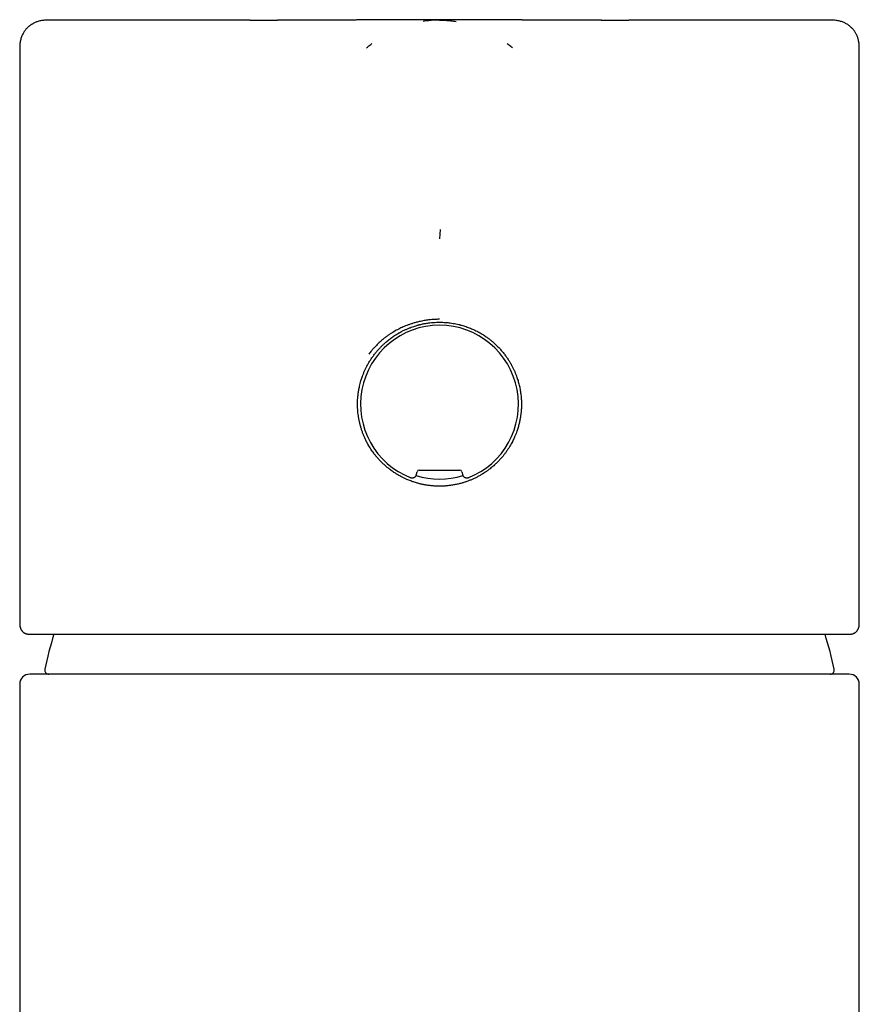
# Model space of a CAD drawing. Units: millimetres. Extents: x 8 to 587, y 12 to 564.
# Drawn here: x 286 to 328, y 515 to 564 of the extents above; entities that cross this region are included whole.
import ezdxf

# ---------------------------------------------------------------- set-up
doc = ezdxf.new("R2010")
doc.units = ezdxf.units.MM

msp = doc.modelspace()

# ---------------------------------------------------------------- linework, layer by layer
at = {"color": 7, "linetype": 'Continuous', "lineweight": 30}
for p, q in [((297.79, 563.815), (299.146, 563.815)), ((315.337, 563.815), (316.722, 563.815)), ((303.609, 562.424), (303.609, 562.424)), ((310.904, 562.424), (310.903, 562.424)), ((286.256, 562.315), (286.256, 533.64)), ((286.257, 562.315), (286.257, 562.315)), ((328.254, 562.315), (328.254, 562.315)), ((328.256, 533.639), (328.256, 562.315)), ((307.286, 553.343), (307.256, 552.877)), ((306.09, 541.061), (306.136, 541.234)), ((306.233, 541.308), (308.279, 541.308)), ((308.376, 541.234), (308.422, 541.061)), ((286.257, 533.639), (286.257, 533.64)), ((328.256, 533.639), (328.256, 533.638)), ((286.717, 533.108), (286.708, 533.108)), ((327.804, 533.108), (327.795, 533.108)), ((327.756, 531.108), (286.756, 531.108)), ((286.256, 530.608), (286.256, 371.108)), ((328.256, 371.108), (328.256, 530.608))]:
    msp.add_line(p, q, dxfattribs=at)
for centre, radius, start, end in [((307.256, 544.608), 3.95, 291.252, 248.748), ((307.256, 544.608), 3.75, 251.7933, 288.2065), ((307.256, 527.108), 20.196, 162.7169, 167.8752), ((307.256, 527.108), 20.196, 12.1248, 17.283), ((287.706, 531.308), 0.2, 167.8752, 270), ((326.806, 531.308), 0.2, 270, 12.1248), ((286.756, 530.608), 0.5, 90, 180), ((327.756, 530.608), 0.5, 0, 90)]:
    msp.add_arc(centre, radius, start, end, dxfattribs=at)
for centre, major_axis in [((306.233, 541.208), (0.0609, -0.0794)), ((308.279, 541.208), (-0.0609, -0.0794))]:
    msp.add_ellipse(centre, major_axis=major_axis, ratio=0.999758, start_param=2.487211, end_param=3.795974, dxfattribs=at)
for points, knots in [([(287.757, 563.814), (287.723, 563.814), (287.653, 563.814), (287.549, 563.811), (287.446, 563.803), (287.349, 563.791), (287.259, 563.774), (287.175, 563.752), (287.097, 563.726), (287.027, 563.698), (286.964, 563.668), (286.907, 563.637), (286.857, 563.607), (286.814, 563.578), (286.773, 563.549), (286.73, 563.515), (286.681, 563.473), (286.626, 563.42), (286.574, 563.363), (286.526, 563.304), (286.483, 563.244), (286.441, 563.177), (286.401, 563.104), (286.364, 563.025), (286.332, 562.939), (286.305, 562.847), (286.284, 562.75), (286.269, 562.648), (286.261, 562.541), (286.256, 562.429), (286.256, 562.353), (286.256, 562.315)], [0, 0, 0, 0, 0.041291, 0.08602, 0.128407, 0.168462, 0.206261, 0.241912, 0.275405, 0.306606, 0.335434, 0.361823, 0.385726, 0.407108, 0.426298, 0.447119, 0.474796, 0.506132, 0.541036, 0.569514, 0.599936, 0.632262, 0.666441, 0.702401, 0.740055, 0.779272, 0.819988, 0.862355, 0.906481, 0.952388, 1, 1, 1, 1]), ([(297.79, 563.815), (297.673, 563.815), (297.439, 563.815), (297.093, 563.815), (296.752, 563.815), (296.415, 563.815), (296.085, 563.815), (295.761, 563.815), (295.444, 563.815), (295.131, 563.815), (294.82, 563.815), (294.513, 563.815), (294.21, 563.815), (293.913, 563.815), (293.622, 563.815), (293.337, 563.815), (293.057, 563.815), (292.784, 563.815), (292.517, 563.815), (292.257, 563.815), (292.003, 563.815), (291.755, 563.815), (291.516, 563.815), (291.284, 563.815), (291.061, 563.815), (290.843, 563.815), (290.631, 563.815), (290.424, 563.815), (290.223, 563.815), (290.03, 563.815), (289.845, 563.815), (289.667, 563.815), (289.497, 563.815), (289.334, 563.815), (289.179, 563.815), (289.032, 563.815), (288.893, 563.815), (288.761, 563.815), (288.639, 563.815), (288.524, 563.815), (288.418, 563.815), (288.319, 563.815), (288.228, 563.815), (288.144, 563.815), (288.068, 563.815), (288, 563.815), (287.94, 563.815), (287.889, 563.815), (287.846, 563.815), (287.811, 563.815), (287.784, 563.815), (287.766, 563.815), (287.757, 563.815), (287.757, 563.815), (287.757, 563.815)], [0, 0, 0, 0, 0.019454, 0.038881, 0.058292, 0.077692, 0.097092, 0.116152, 0.135227, 0.154324, 0.173468, 0.192968, 0.212438, 0.231889, 0.251327, 0.270762, 0.290202, 0.309655, 0.329082, 0.348491, 0.367891, 0.387289, 0.406695, 0.425769, 0.444865, 0.463992, 0.483147, 0.502654, 0.522129, 0.541581, 0.561017, 0.580447, 0.599878, 0.619319, 0.638721, 0.658112, 0.6775, 0.696895, 0.716303, 0.735387, 0.754501, 0.773652, 0.79278, 0.812267, 0.831731, 0.851179, 0.87062, 0.890063, 0.909515, 0.928984, 0.948434, 0.967859, 0.987268, 1, 1, 1, 1]), ([(315.352, 563.815), (315.324, 563.815), (315.271, 563.815), (315.197, 563.815), (315.131, 563.815), (315.078, 563.815), (315.036, 563.815), (315.004, 563.815), (314.977, 563.815), (314.955, 563.815), (314.929, 563.815), (314.896, 563.815), (314.852, 563.815), (314.803, 563.815), (314.752, 563.815), (314.71, 563.815), (314.674, 563.815), (314.644, 563.815), (314.614, 563.815), (314.585, 563.815), (314.554, 563.815), (314.522, 563.815), (314.485, 563.815), (314.443, 563.815), (314.398, 563.815), (314.354, 563.815), (314.314, 563.815), (314.278, 563.815), (314.245, 563.815), (314.214, 563.815), (314.181, 563.815), (314.14, 563.815), (314.09, 563.815), (314.035, 563.815), (313.983, 563.815), (313.935, 563.815), (313.892, 563.815), (313.85, 563.815), (313.807, 563.815), (313.761, 563.816), (313.711, 563.816), (313.656, 563.816), (313.597, 563.816), (313.54, 563.816), (313.483, 563.816), (313.431, 563.816), (313.385, 563.816), (313.344, 563.816), (313.307, 563.816), (313.268, 563.816), (313.227, 563.816), (313.182, 563.817), (313.138, 563.817), (313.097, 563.817), (313.064, 563.817), (313.032, 563.817), (312.999, 563.817), (312.965, 563.817), (312.931, 563.817), (312.898, 563.817), (312.867, 563.817), (312.841, 563.817), (312.818, 563.817), (312.797, 563.817), (312.774, 563.818), (312.747, 563.818), (312.716, 563.818), (312.684, 563.818), (312.654, 563.818), (312.626, 563.818), (312.6, 563.818), (312.57, 563.818), (312.535, 563.818), (312.496, 563.818), (312.46, 563.818), (312.421, 563.819), (312.371, 563.819), (312.311, 563.819), (312.252, 563.819), (312.192, 563.819), (312.133, 563.82), (312.074, 563.82), (312.022, 563.82), (311.975, 563.82), (311.935, 563.82), (311.901, 563.82), (311.867, 563.821), (311.827, 563.821), (311.785, 563.821), (311.746, 563.821), (311.716, 563.821), (311.69, 563.821), (311.663, 563.821), (311.631, 563.821), (311.601, 563.822), (311.574, 563.822), (311.556, 563.822), (311.538, 563.822), (311.517, 563.822), (311.491, 563.822), (311.464, 563.822), (311.438, 563.822), (311.418, 563.822), (311.401, 563.822), (311.383, 563.823), (311.362, 563.823), (311.339, 563.823), (311.312, 563.823), (311.286, 563.823), (311.26, 563.823), (311.231, 563.823), (311.197, 563.823), (311.162, 563.824), (311.128, 563.824), (311.096, 563.824), (311.067, 563.824), (311.04, 563.824), (311.013, 563.824), (310.987, 563.824), (310.964, 563.824), (310.945, 563.825), (310.927, 563.825), (310.906, 563.825), (310.878, 563.825), (310.848, 563.825), (310.818, 563.825), (310.791, 563.825), (310.767, 563.825), (310.743, 563.826), (310.717, 563.826), (310.69, 563.826), (310.664, 563.826), (310.638, 563.826), (310.609, 563.826), (310.578, 563.826), (310.551, 563.826), (310.53, 563.827), (310.511, 563.827), (310.488, 563.827), (310.459, 563.827), (310.431, 563.827), (310.405, 563.827), (310.379, 563.827), (310.35, 563.828), (310.319, 563.828), (310.29, 563.828), (310.257, 563.828), (310.218, 563.828), (310.17, 563.828), (310.122, 563.829), (310.074, 563.829), (310.025, 563.829), (309.975, 563.829), (309.922, 563.83), (309.87, 563.83), (309.818, 563.83), (309.767, 563.83), (309.718, 563.831), (309.67, 563.831), (309.625, 563.831), (309.582, 563.831), (309.535, 563.832), (309.489, 563.832), (309.446, 563.832), (309.407, 563.832), (309.368, 563.832), (309.33, 563.832), (309.296, 563.833), (309.266, 563.833), (309.236, 563.833), (309.202, 563.833), (309.161, 563.833), (309.117, 563.833), (309.073, 563.834), (309.03, 563.834), (308.99, 563.834), (308.955, 563.834), (308.926, 563.834), (308.9, 563.834), (308.87, 563.834), (308.834, 563.835), (308.794, 563.835), (308.738, 563.835), (308.67, 563.835), (308.588, 563.835), (308.511, 563.836), (308.435, 563.836), (308.363, 563.836), (308.291, 563.836), (308.225, 563.836), (308.165, 563.837), (308.112, 563.837), (308.062, 563.837), (308.017, 563.837), (307.979, 563.837), (307.946, 563.837), (307.915, 563.837), (307.882, 563.837), (307.841, 563.837), (307.789, 563.837), (307.727, 563.837), (307.641, 563.838), (307.53, 563.838), (307.394, 563.838), (307.272, 563.838), (307.164, 563.838), (307.076, 563.838), (306.99, 563.838), (306.909, 563.838), (306.836, 563.838), (306.77, 563.837), (306.713, 563.837), (306.664, 563.837), (306.618, 563.837), (306.571, 563.837), (306.518, 563.837), (306.458, 563.837), (306.392, 563.837), (306.324, 563.837), (306.256, 563.836), (306.189, 563.836), (306.124, 563.836), (306.064, 563.836), (306.008, 563.836), (305.951, 563.836), (305.886, 563.835), (305.811, 563.835), (305.729, 563.835), (305.653, 563.835), (305.59, 563.834), (305.544, 563.834), (305.501, 563.834), (305.458, 563.834), (305.408, 563.834), (305.35, 563.833), (305.286, 563.833), (305.223, 563.833), (305.164, 563.833), (305.105, 563.832), (305.042, 563.832), (304.981, 563.832), (304.926, 563.831), (304.88, 563.831), (304.839, 563.831), (304.798, 563.831), (304.754, 563.831), (304.712, 563.83), (304.675, 563.83), (304.642, 563.83), (304.61, 563.83), (304.581, 563.83), (304.553, 563.83), (304.524, 563.829), (304.492, 563.829), (304.461, 563.829), (304.434, 563.829), (304.408, 563.829), (304.379, 563.829), (304.35, 563.829), (304.324, 563.828), (304.299, 563.828), (304.272, 563.828), (304.243, 563.828), (304.215, 563.828), (304.194, 563.828), (304.176, 563.828), (304.156, 563.828), (304.132, 563.828), (304.107, 563.827), (304.083, 563.827), (304.058, 563.827), (304.03, 563.827), (303.995, 563.827), (303.956, 563.827), (303.917, 563.826), (303.881, 563.826), (303.846, 563.826), (303.81, 563.826), (303.78, 563.826), (303.754, 563.826), (303.73, 563.826), (303.703, 563.825), (303.678, 563.825), (303.658, 563.825), (303.642, 563.825), (303.627, 563.825), (303.609, 563.825), (303.587, 563.825), (303.561, 563.825), (303.535, 563.825), (303.508, 563.824), (303.486, 563.824), (303.463, 563.824), (303.439, 563.824), (303.413, 563.824), (303.387, 563.824), (303.366, 563.824), (303.348, 563.824), (303.329, 563.824), (303.304, 563.823), (303.277, 563.823), (303.251, 563.823), (303.212, 563.823), (303.154, 563.823), (303.082, 563.822), (303.004, 563.822), (302.927, 563.822), (302.849, 563.821), (302.772, 563.821), (302.696, 563.821), (302.632, 563.821), (302.581, 563.82), (302.541, 563.82), (302.503, 563.82), (302.472, 563.82), (302.446, 563.82), (302.42, 563.82), (302.392, 563.82), (302.365, 563.82), (302.342, 563.819), (302.321, 563.819), (302.301, 563.819), (302.28, 563.819), (302.255, 563.819), (302.223, 563.819), (302.19, 563.819), (302.159, 563.819), (302.134, 563.819), (302.112, 563.819), (302.088, 563.819), (302.058, 563.819), (302.027, 563.818), (301.998, 563.818), (301.972, 563.818), (301.949, 563.818), (301.923, 563.818), (301.894, 563.818), (301.856, 563.818), (301.813, 563.818), (301.77, 563.818), (301.731, 563.818), (301.691, 563.817), (301.651, 563.817), (301.614, 563.817), (301.583, 563.817), (301.556, 563.817), (301.533, 563.817), (301.512, 563.817), (301.491, 563.817), (301.466, 563.817), (301.434, 563.817), (301.396, 563.817), (301.354, 563.817), (301.317, 563.817), (301.284, 563.816), (301.239, 563.816), (301.182, 563.816), (301.109, 563.816), (301.029, 563.816), (300.944, 563.816), (300.861, 563.816), (300.784, 563.816), (300.722, 563.816), (300.666, 563.815), (300.616, 563.815), (300.565, 563.815), (300.518, 563.815), (300.478, 563.815), (300.44, 563.815), (300.401, 563.815), (300.357, 563.815), (300.311, 563.815), (300.267, 563.815), (300.224, 563.815), (300.186, 563.815), (300.15, 563.815), (300.114, 563.815), (300.074, 563.815), (300.031, 563.815), (299.982, 563.815), (299.931, 563.815), (299.881, 563.815), (299.837, 563.815), (299.794, 563.815), (299.747, 563.815), (299.696, 563.815), (299.642, 563.815), (299.598, 563.815), (299.564, 563.815), (299.539, 563.815), (299.508, 563.815), (299.473, 563.815), (299.427, 563.815), (299.371, 563.815), (299.303, 563.815), (299.227, 563.815), (299.174, 563.815), (299.146, 563.815)], [0, 0, 0, 0, 0.005683, 0.010729, 0.015142, 0.018925, 0.021397, 0.023503, 0.025248, 0.026634, 0.027783, 0.030174, 0.032773, 0.036114, 0.039324, 0.042254, 0.044127, 0.045991, 0.047847, 0.049706, 0.051573, 0.053493, 0.055778, 0.058487, 0.061431, 0.064171, 0.066688, 0.068935, 0.0709, 0.072799, 0.074778, 0.077072, 0.080479, 0.083995, 0.08735, 0.090306, 0.092845, 0.095483, 0.09812, 0.100808, 0.104061, 0.107563, 0.111045, 0.114992, 0.118321, 0.121522, 0.124738, 0.126919, 0.129201, 0.131645, 0.134115, 0.136889, 0.13996, 0.142404, 0.144418, 0.146268, 0.148233, 0.150579, 0.152553, 0.154675, 0.156661, 0.158273, 0.159611, 0.160937, 0.162222, 0.163863, 0.165938, 0.168063, 0.169803, 0.17154, 0.173143, 0.174822, 0.177065, 0.179699, 0.181937, 0.183843, 0.186959, 0.19132, 0.194877, 0.197964, 0.202515, 0.205838, 0.208977, 0.212095, 0.214638, 0.216393, 0.218406, 0.220876, 0.223932, 0.226204, 0.228018, 0.229592, 0.231103, 0.232997, 0.235392, 0.236798, 0.237907, 0.238883, 0.240144, 0.241709, 0.24373, 0.245212, 0.246418, 0.247425, 0.248508, 0.249748, 0.251202, 0.25287, 0.254615, 0.256049, 0.257819, 0.259848, 0.262344, 0.264352, 0.26622, 0.268225, 0.269679, 0.271362, 0.273125, 0.27455, 0.275613, 0.276576, 0.277896, 0.279556, 0.281683, 0.283527, 0.285137, 0.286576, 0.287952, 0.289653, 0.291415, 0.292975, 0.294432, 0.296209, 0.298334, 0.300014, 0.301222, 0.302201, 0.303609, 0.305549, 0.30738, 0.308891, 0.310356, 0.312181, 0.314259, 0.316046, 0.317506, 0.32027, 0.323322, 0.326275, 0.329087, 0.332142, 0.335346, 0.338374, 0.341749, 0.344975, 0.347907, 0.351036, 0.354019, 0.3566, 0.359186, 0.362006, 0.365159, 0.36751, 0.369878, 0.372263, 0.374628, 0.376711, 0.378463, 0.380057, 0.382187, 0.384744, 0.387479, 0.39015, 0.392758, 0.395303, 0.397438, 0.399084, 0.400526, 0.402325, 0.404494, 0.407023, 0.409607, 0.414686, 0.419389, 0.424461, 0.428632, 0.433055, 0.437427, 0.441708, 0.445009, 0.448256, 0.451347, 0.454035, 0.456349, 0.458238, 0.459945, 0.46191, 0.46414, 0.467463, 0.47124, 0.475309, 0.482958, 0.491104, 0.499758, 0.504988, 0.510394, 0.515665, 0.520502, 0.524907, 0.528879, 0.532228, 0.535193, 0.537779, 0.540486, 0.543649, 0.547273, 0.551347, 0.555515, 0.559628, 0.563685, 0.567611, 0.571294, 0.574637, 0.577657, 0.581711, 0.586277, 0.59129, 0.596718, 0.599935, 0.602705, 0.605157, 0.607734, 0.610475, 0.614267, 0.618362, 0.622176, 0.625653, 0.629166, 0.632901, 0.637111, 0.640215, 0.642967, 0.64543, 0.647793, 0.65048, 0.65331, 0.655497, 0.657276, 0.659418, 0.661278, 0.662767, 0.664512, 0.666658, 0.668599, 0.670125, 0.671614, 0.673459, 0.675393, 0.676989, 0.678341, 0.679965, 0.681958, 0.683749, 0.68498, 0.685859, 0.6871, 0.688703, 0.690298, 0.691672, 0.693168, 0.694851, 0.696887, 0.699639, 0.701919, 0.704122, 0.70631, 0.708486, 0.710619, 0.711871, 0.713361, 0.715093, 0.716761, 0.718039, 0.718789, 0.719675, 0.720822, 0.722231, 0.723666, 0.725633, 0.727154, 0.728514, 0.729858, 0.731266, 0.732966, 0.734786, 0.735955, 0.736914, 0.738098, 0.739628, 0.741434, 0.743089, 0.744517, 0.7487, 0.753696, 0.758041, 0.763169, 0.767991, 0.772471, 0.777514, 0.782043, 0.784372, 0.786948, 0.78947, 0.791441, 0.792738, 0.794383, 0.796257, 0.797926, 0.799352, 0.80063, 0.801809, 0.803001, 0.80457, 0.806539, 0.808941, 0.810729, 0.812273, 0.813474, 0.814911, 0.81679, 0.818933, 0.820743, 0.822182, 0.823704, 0.82515, 0.826889, 0.829121, 0.832291, 0.834911, 0.837111, 0.839527, 0.842462, 0.84447, 0.846473, 0.848144, 0.849492, 0.850771, 0.852057, 0.853496, 0.855321, 0.858039, 0.860654, 0.863036, 0.865016, 0.866856, 0.87126, 0.875687, 0.880601, 0.886059, 0.891513, 0.896111, 0.900383, 0.903201, 0.906509, 0.909763, 0.912654, 0.915299, 0.917344, 0.919746, 0.922577, 0.925467, 0.928299, 0.930971, 0.933363, 0.935469, 0.937647, 0.940175, 0.942896, 0.945666, 0.949341, 0.952415, 0.955074, 0.95759, 0.960528, 0.963829, 0.967296, 0.970692, 0.972037, 0.973623, 0.975582, 0.97792, 0.980637, 0.984572, 0.989109, 0.99425, 1, 1, 1, 1]), ([(307.256, 563.817), (307.164, 563.816), (306.978, 563.813), (306.705, 563.792), (306.525, 563.767), (306.439, 563.754)], [0, 0, 0, 0, 0.336641, 0.680114, 1, 1, 1, 1]), ([(307.259, 563.815), (307.354, 563.813), (307.544, 563.81), (307.821, 563.789), (308.002, 563.763), (308.088, 563.751)], [0, 0, 0, 0, 0.341232, 0.68572, 1, 1, 1, 1]), ([(326.756, 563.815), (326.756, 563.815), (326.756, 563.815), (326.746, 563.815), (326.728, 563.815), (326.701, 563.815), (326.667, 563.815), (326.623, 563.815), (326.572, 563.815), (326.513, 563.815), (326.445, 563.815), (326.37, 563.815), (326.288, 563.815), (326.198, 563.815), (326.099, 563.815), (325.992, 563.815), (325.876, 563.815), (325.752, 563.815), (325.62, 563.815), (325.481, 563.815), (325.334, 563.815), (325.179, 563.815), (325.016, 563.815), (324.846, 563.815), (324.668, 563.815), (324.483, 563.815), (324.292, 563.815), (324.094, 563.815), (323.891, 563.815), (323.68, 563.815), (323.462, 563.815), (323.235, 563.815), (323, 563.815), (322.759, 563.815), (322.511, 563.815), (322.257, 563.815), (321.996, 563.815), (321.729, 563.815), (321.456, 563.815), (321.177, 563.815), (320.892, 563.815), (320.601, 563.815), (320.307, 563.815), (320.008, 563.815), (319.706, 563.815), (319.398, 563.815), (319.083, 563.815), (318.761, 563.815), (318.433, 563.815), (318.1, 563.815), (317.763, 563.815), (317.421, 563.815), (317.074, 563.815), (316.839, 563.815), (316.722, 563.815)], [0, 0, 0, 0, 0.012636, 0.032082, 0.051541, 0.071021, 0.090459, 0.109875, 0.129279, 0.148677, 0.16808, 0.187147, 0.206233, 0.225347, 0.244509, 0.264022, 0.2835, 0.302953, 0.322389, 0.341816, 0.361242, 0.380676, 0.400087, 0.419485, 0.438878, 0.458274, 0.477682, 0.496763, 0.515871, 0.535014, 0.554153, 0.573648, 0.593116, 0.612565, 0.632004, 0.651441, 0.670884, 0.690341, 0.709763, 0.729168, 0.748565, 0.767962, 0.787367, 0.806443, 0.825542, 0.844673, 0.863779, 0.883249, 0.902702, 0.922146, 0.94159, 0.961041, 0.980508, 1, 1, 1, 1]), ([(328.256, 562.315), (328.256, 562.353), (328.256, 562.427), (328.252, 562.536), (328.244, 562.639), (328.23, 562.736), (328.212, 562.826), (328.19, 562.91), (328.163, 562.987), (328.133, 563.057), (328.102, 563.12), (328.071, 563.177), (328.04, 563.226), (328.011, 563.269), (327.981, 563.31), (327.947, 563.353), (327.904, 563.401), (327.851, 563.456), (327.793, 563.507), (327.733, 563.554), (327.673, 563.596), (327.606, 563.637), (327.532, 563.676), (327.452, 563.712), (327.366, 563.743), (327.275, 563.769), (327.177, 563.789), (327.075, 563.803), (326.968, 563.811), (326.861, 563.814), (326.79, 563.814), (326.756, 563.814)], [0, 0, 0, 0, 0.047005, 0.091755, 0.134172, 0.174264, 0.212103, 0.247795, 0.281328, 0.312565, 0.341425, 0.367845, 0.391774, 0.413179, 0.432383, 0.453208, 0.480888, 0.51222, 0.547111, 0.575573, 0.605971, 0.638269, 0.672415, 0.708338, 0.745952, 0.785127, 0.825801, 0.868131, 0.912227, 0.958113, 1, 1, 1, 1]), ([(303.609, 562.424), (303.662, 562.471), (303.746, 562.545), (303.834, 562.614), (303.867, 562.639)], [0, 0, 0, 0, 0.635058, 1, 1, 1, 1]), ([(310.903, 562.424), (310.848, 562.472), (310.764, 562.546), (310.676, 562.614), (310.645, 562.638)], [0, 0, 0, 0, 0.650918, 1, 1, 1, 1]), ([(307.256, 548.855), (307.227, 548.855), (307.163, 548.854), (307.058, 548.851), (306.934, 548.843), (306.813, 548.833), (306.698, 548.82), (306.593, 548.805), (306.481, 548.787), (306.363, 548.765), (306.224, 548.734), (306.07, 548.696), (305.909, 548.648), (305.76, 548.599), (305.623, 548.548), (305.498, 548.497), (305.384, 548.447), (305.23, 548.375), (305.032, 548.271), (304.857, 548.164), (304.747, 548.091), (304.7, 548.059), (304.654, 548.026), (304.607, 547.992), (304.56, 547.957), (304.514, 547.922), (304.468, 547.886), (304.377, 547.812), (304.251, 547.702), (304.102, 547.558), (303.977, 547.424), (303.875, 547.305), (303.794, 547.203), (303.747, 547.14), (303.726, 547.111)], [0, 0, 0, 0, 0.021082, 0.046685, 0.076798, 0.111408, 0.135461, 0.161282, 0.188867, 0.218213, 0.249312, 0.29309, 0.334221, 0.372709, 0.408557, 0.441774, 0.472367, 0.500345, 0.567745, 0.637329, 0.651256, 0.665267, 0.679363, 0.693543, 0.707807, 0.722155, 0.736588, 0.751105, 0.80841, 0.859378, 0.90402, 0.942339, 0.974336, 1, 1, 1, 1]), ([(303.923, 546.995), (303.958, 547.043), (304.029, 547.139), (304.143, 547.278), (304.237, 547.383), (304.307, 547.456), (304.35, 547.5), (304.394, 547.544), (304.439, 547.587), (304.484, 547.629), (304.53, 547.671), (304.587, 547.721), (304.656, 547.779), (304.739, 547.845), (304.826, 547.911), (304.916, 547.976), (305.011, 548.04), (305.11, 548.102), (305.187, 548.148), (305.239, 548.178), (305.267, 548.193), (305.294, 548.208), (305.321, 548.223), (305.349, 548.238), (305.413, 548.271), (305.513, 548.32), (305.649, 548.381), (305.781, 548.434), (305.904, 548.48), (306.018, 548.517), (306.099, 548.542), (306.152, 548.557), (306.179, 548.564), (306.206, 548.571), (306.232, 548.578), (306.258, 548.585), (306.33, 548.603), (306.449, 548.629), (306.615, 548.659), (306.778, 548.681), (306.94, 548.697), (307.099, 548.706), (307.204, 548.708), (307.256, 548.708)], [0, 0, 0, 0, 0.04559, 0.091658, 0.13821, 0.153996, 0.169837, 0.185735, 0.201688, 0.217697, 0.233762, 0.249883, 0.276177, 0.303412, 0.331589, 0.360709, 0.389539, 0.420323, 0.451111, 0.459176, 0.467241, 0.475306, 0.483371, 0.491437, 0.499503, 0.539548, 0.577944, 0.614692, 0.649795, 0.679327, 0.707588, 0.714781, 0.721886, 0.728905, 0.735837, 0.742682, 0.74944, 0.793272, 0.836255, 0.878403, 0.919732, 0.960259, 1, 1, 1, 1]), ([(307.256, 548.708), (307.264, 548.708), (307.279, 548.708), (307.302, 548.708), (307.325, 548.708), (307.349, 548.707), (307.372, 548.707), (307.395, 548.706), (307.454, 548.704), (307.545, 548.699), (307.668, 548.688), (307.796, 548.673), (307.933, 548.653), (308.08, 548.625), (308.185, 548.602), (308.248, 548.586), (308.27, 548.581), (308.293, 548.575), (308.315, 548.569), (308.338, 548.563), (308.392, 548.548), (308.473, 548.524), (308.585, 548.488), (308.693, 548.449), (308.801, 548.406), (308.909, 548.361), (309.021, 548.31), (309.108, 548.266), (309.172, 548.233), (309.21, 548.213), (309.248, 548.192), (309.286, 548.17), (309.324, 548.149), (309.361, 548.127), (309.42, 548.091), (309.499, 548.041), (309.604, 547.97), (309.713, 547.892), (309.825, 547.805), (309.948, 547.703), (310.079, 547.583), (310.217, 547.446), (310.349, 547.302), (310.474, 547.152), (310.551, 547.047), (310.59, 546.995)], [0, 0, 0, 0, 0.005851, 0.011727, 0.017624, 0.023542, 0.02948, 0.03544, 0.04142, 0.074687, 0.104933, 0.1357, 0.173013, 0.211083, 0.249919, 0.255629, 0.261432, 0.267331, 0.273327, 0.27942, 0.28561, 0.316091, 0.345125, 0.375877, 0.404787, 0.435069, 0.466722, 0.499749, 0.510967, 0.522183, 0.5334, 0.544618, 0.555836, 0.567054, 0.578274, 0.609129, 0.63987, 0.676395, 0.713027, 0.749769, 0.799904, 0.84999, 0.900031, 0.950032, 1, 1, 1, 1]), ([(310.59, 546.995), (310.623, 546.947), (310.689, 546.853), (310.778, 546.71), (310.859, 546.568), (310.918, 546.453), (310.961, 546.364), (310.99, 546.303), (311.017, 546.242), (311.042, 546.182), (311.066, 546.122), (311.089, 546.063), (311.13, 545.952), (311.185, 545.788), (311.244, 545.568), (311.291, 545.348), (311.325, 545.128), (311.347, 544.913), (311.357, 544.701), (311.356, 544.493), (311.347, 544.326), (311.336, 544.201), (311.327, 544.119), (311.316, 544.036), (311.304, 543.954), (311.29, 543.871), (311.267, 543.752), (311.23, 543.594), (311.175, 543.398), (311.117, 543.223), (311.058, 543.07), (311.016, 542.973), (310.988, 542.91), (310.974, 542.881), (310.961, 542.851), (310.946, 542.822), (310.932, 542.792), (310.917, 542.763), (310.889, 542.707), (310.843, 542.621), (310.777, 542.505), (310.7, 542.382), (310.617, 542.259), (310.527, 542.135), (310.457, 542.045), (310.406, 541.983), (310.378, 541.95), (310.35, 541.918), (310.321, 541.885), (310.291, 541.852), (310.238, 541.794), (310.163, 541.715), (310.064, 541.62), (309.969, 541.533), (309.878, 541.455), (309.791, 541.385), (309.712, 541.324), (309.64, 541.272), (309.577, 541.228), (309.512, 541.185), (309.466, 541.155), (309.437, 541.136), (309.428, 541.131), (309.42, 541.126), (309.412, 541.121), (309.404, 541.116), (309.351, 541.083), (309.252, 541.026), (309.107, 540.948), (308.962, 540.879), (308.84, 540.826), (308.741, 540.786), (308.666, 540.758), (308.592, 540.732), (308.518, 540.707), (308.444, 540.684), (308.334, 540.652), (308.186, 540.614), (308, 540.575), (307.813, 540.545), (307.627, 540.523), (307.441, 540.511), (307.249, 540.507), (307.05, 540.512), (306.844, 540.527), (306.682, 540.548), (306.566, 540.566), (306.496, 540.579), (306.426, 540.593), (306.355, 540.608), (306.285, 540.625), (306.214, 540.643), (306.106, 540.672), (305.958, 540.717), (305.77, 540.785), (305.601, 540.856), (305.452, 540.926), (305.327, 540.989), (305.242, 541.037), (305.194, 541.065), (305.179, 541.073), (305.164, 541.082), (305.149, 541.091), (305.133, 541.1), (305.101, 541.12), (305.049, 541.153), (304.973, 541.202), (304.889, 541.26), (304.797, 541.327), (304.714, 541.391), (304.641, 541.45), (304.58, 541.501), (304.518, 541.556), (304.453, 541.615), (304.388, 541.678), (304.321, 541.745), (304.241, 541.829), (304.151, 541.929), (304.057, 542.043), (303.971, 542.154), (303.893, 542.261), (303.821, 542.368), (303.755, 542.473), (303.709, 542.551), (303.682, 542.599), (303.671, 542.618), (303.661, 542.637), (303.651, 542.656), (303.641, 542.674), (303.631, 542.693), (303.622, 542.711), (303.589, 542.773), (303.537, 542.879), (303.471, 543.03), (303.412, 543.181), (303.368, 543.307), (303.335, 543.408), (303.313, 543.484), (303.292, 543.56), (303.273, 543.635), (303.255, 543.71), (303.233, 543.813), (303.209, 543.944), (303.186, 544.104), (303.169, 544.265), (303.159, 544.425), (303.155, 544.586), (303.157, 544.746), (303.167, 544.919), (303.185, 545.106), (303.215, 545.309), (303.251, 545.49), (303.29, 545.649), (303.319, 545.752), (303.34, 545.822), (303.351, 545.858), (303.363, 545.894), (303.375, 545.93), (303.387, 545.966), (303.412, 546.034), (303.451, 546.136), (303.508, 546.273), (303.573, 546.413), (303.647, 546.556), (303.729, 546.701), (303.821, 546.849), (303.888, 546.946), (303.923, 546.995)], [0, 0, 0, 0, 0.009734, 0.019148, 0.028241, 0.037015, 0.04085, 0.04462, 0.048326, 0.051968, 0.055545, 0.059057, 0.062506, 0.0753, 0.087941, 0.100428, 0.112764, 0.12495, 0.136452, 0.148022, 0.159661, 0.164253, 0.168857, 0.173471, 0.178097, 0.182734, 0.187383, 0.198385, 0.209688, 0.221291, 0.229114, 0.237069, 0.238873, 0.240684, 0.242501, 0.244325, 0.246155, 0.247993, 0.249836, 0.25666, 0.26411, 0.272186, 0.280889, 0.289066, 0.297728, 0.300077, 0.302459, 0.304875, 0.307324, 0.309806, 0.312321, 0.320436, 0.328082, 0.335258, 0.341965, 0.348202, 0.35397, 0.358657, 0.362981, 0.366942, 0.371612, 0.372177, 0.372731, 0.373274, 0.373806, 0.374328, 0.374838, 0.384226, 0.393404, 0.402373, 0.411132, 0.415637, 0.420085, 0.424475, 0.428808, 0.433084, 0.437302, 0.447959, 0.458532, 0.469022, 0.47943, 0.489758, 0.500005, 0.511349, 0.522839, 0.534477, 0.53843, 0.542399, 0.546386, 0.550389, 0.55441, 0.558448, 0.562503, 0.573115, 0.584207, 0.59578, 0.603682, 0.611793, 0.619105, 0.620075, 0.621047, 0.622022, 0.623, 0.623981, 0.624965, 0.629319, 0.634339, 0.640025, 0.646376, 0.653394, 0.657624, 0.662064, 0.666714, 0.671573, 0.676642, 0.681921, 0.68741, 0.696086, 0.704337, 0.712164, 0.719566, 0.726543, 0.733728, 0.740399, 0.741649, 0.742879, 0.744089, 0.74528, 0.746451, 0.747602, 0.748733, 0.749844, 0.759277, 0.768485, 0.777468, 0.786227, 0.790726, 0.795164, 0.79954, 0.803855, 0.808109, 0.812301, 0.821323, 0.830312, 0.83927, 0.848198, 0.857096, 0.865964, 0.874804, 0.885926, 0.897295, 0.908911, 0.916715, 0.924627, 0.926718, 0.928816, 0.930921, 0.933034, 0.935154, 0.937282, 0.945155, 0.95339, 0.961987, 0.970946, 0.980268, 0.989953, 1, 1, 1, 1]), ([(306.09, 541.061), (306.087, 541.051), (306.08, 541.029), (306.063, 541), (306.041, 540.974), (306.016, 540.951), (305.987, 540.934), (305.956, 540.921), (305.922, 540.914), (305.889, 540.912), (305.856, 540.916), (305.835, 540.923), (305.824, 540.927)], [0, 0, 0, 0, 0.1004224, 0.2008446, 0.301268, 0.4016914, 0.5020942, 0.6024971, 0.7028882, 0.8032794, 0.9016396, 1, 1, 1, 1]), ([(308.688, 540.927), (308.677, 540.923), (308.656, 540.916), (308.622, 540.912), (308.588, 540.914), (308.555, 540.921), (308.524, 540.934), (308.495, 540.952), (308.47, 540.975), (308.449, 541.001), (308.432, 541.03), (308.426, 541.051), (308.422, 541.061)], [0, 0, 0, 0, 0.1004224, 0.2008446, 0.301268, 0.4016914, 0.5020942, 0.6024971, 0.7028882, 0.8032794, 0.9016396, 1, 1, 1, 1]), ([(286.256, 533.639), (286.256, 533.632), (286.256, 533.619), (286.257, 533.6), (286.258, 533.584), (286.259, 533.569), (286.26, 533.557), (286.261, 533.546), (286.262, 533.536), (286.264, 533.525), (286.266, 533.513), (286.268, 533.5), (286.27, 533.489), (286.272, 533.479), (286.274, 533.47), (286.277, 533.461), (286.279, 533.451), (286.283, 533.439), (286.287, 533.427), (286.29, 533.416), (286.294, 533.407), (286.297, 533.399), (286.3, 533.391), (286.305, 533.38), (286.31, 533.368), (286.317, 533.355), (286.323, 533.344), (286.329, 533.333), (286.334, 533.324), (286.341, 533.313), (286.349, 533.301), (286.358, 533.289), (286.365, 533.279), (286.373, 533.27), (286.381, 533.26), (286.392, 533.248), (286.405, 533.235), (286.421, 533.22), (286.438, 533.206), (286.459, 533.189), (286.484, 533.173), (286.509, 533.159), (286.536, 533.146), (286.563, 533.135), (286.588, 533.127), (286.612, 533.121), (286.634, 533.116), (286.655, 533.113), (286.674, 533.11), (286.689, 533.109), (286.697, 533.109), (286.7, 533.109)], [0, 0, 0, 0, 0.043963, 0.08287, 0.11671, 0.145477, 0.169163, 0.188227, 0.206062, 0.223351, 0.248338, 0.271111, 0.291021, 0.308061, 0.322814, 0.336464, 0.352826, 0.371915, 0.391953, 0.408971, 0.422814, 0.433477, 0.44475, 0.460102, 0.479552, 0.497715, 0.515216, 0.529393, 0.541957, 0.553794, 0.574558, 0.592595, 0.607891, 0.620892, 0.635539, 0.652436, 0.671839, 0.693756, 0.718319, 0.739578, 0.76296, 0.785226, 0.805859, 0.825338, 0.845936, 0.86837, 0.893002, 0.920102, 0.949876, 0.982475, 1, 1, 1, 1]), ([(327.804, 533.108), (327.81, 533.108), (327.82, 533.109), (327.838, 533.11), (327.854, 533.112), (327.871, 533.115), (327.887, 533.118), (327.902, 533.121), (327.915, 533.125), (327.928, 533.128), (327.943, 533.133), (327.962, 533.14), (327.982, 533.149), (328.003, 533.159), (328.021, 533.169), (328.037, 533.179), (328.049, 533.187), (328.063, 533.197), (328.078, 533.208), (328.096, 533.224), (328.112, 533.239), (328.127, 533.255), (328.143, 533.274), (328.159, 533.295), (328.174, 533.317), (328.188, 533.34), (328.2, 533.364), (328.211, 533.388), (328.22, 533.411), (328.227, 533.43), (328.232, 533.448), (328.236, 533.464), (328.24, 533.479), (328.243, 533.494), (328.246, 533.507), (328.247, 533.519), (328.249, 533.527), (328.25, 533.534), (328.251, 533.542), (328.252, 533.552), (328.253, 533.564), (328.254, 533.579), (328.255, 533.597), (328.256, 533.617), (328.256, 533.632), (328.256, 533.639)], [0, 0, 0, 0, 0.036758, 0.069138, 0.097199, 0.121025, 0.14075, 0.156603, 0.165303, 0.173113, 0.183624, 0.197655, 0.21526, 0.23161, 0.247397, 0.260613, 0.271236, 0.279261, 0.30072, 0.322839, 0.345999, 0.370715, 0.399397, 0.432376, 0.459904, 0.490248, 0.524708, 0.560367, 0.592823, 0.622286, 0.649195, 0.675479, 0.698935, 0.724, 0.746671, 0.766265, 0.782802, 0.793277, 0.808392, 0.828331, 0.853086, 0.882644, 0.916992, 0.956116, 1, 1, 1, 1]), ([(286.717, 533.108), (286.73, 533.108), (286.755, 533.108), (286.805, 533.108), (286.864, 533.108), (286.934, 533.108), (287.004, 533.108), (287.071, 533.108), (287.132, 533.108), (287.198, 533.108), (287.268, 533.108), (287.344, 533.108), (287.44, 533.108), (287.557, 533.108), (287.699, 533.108), (287.852, 533.108), (287.984, 533.108), (288.092, 533.108), (288.17, 533.108), (288.25, 533.108), (288.332, 533.108), (288.416, 533.108), (288.503, 533.108), (288.619, 533.108), (288.769, 533.108), (288.955, 533.108), (289.148, 533.108), (289.348, 533.108), (289.555, 533.108), (289.765, 533.108), (289.978, 533.108), (290.193, 533.108), (290.415, 533.108), (290.645, 533.108), (290.881, 533.108), (291.125, 533.108), (291.374, 533.108), (291.63, 533.108), (291.891, 533.108), (292.156, 533.108), (292.425, 533.108), (292.698, 533.108), (292.976, 533.108), (293.268, 533.108), (293.572, 533.108), (293.889, 533.108), (294.212, 533.108), (294.54, 533.108), (294.873, 533.108), (295.205, 533.108), (295.535, 533.108), (295.863, 533.108), (296.196, 533.108), (296.53, 533.108), (296.867, 533.108), (297.205, 533.108), (297.546, 533.108), (297.89, 533.108), (298.238, 533.108), (298.538, 533.108), (298.788, 533.108), (298.987, 533.108), (299.188, 533.108), (299.389, 533.108), (299.592, 533.108), (299.795, 533.108), (300.056, 533.108), (300.373, 533.108), (300.75, 533.108), (301.128, 533.108), (301.509, 533.108), (301.891, 533.108), (302.249, 533.108), (302.58, 533.108), (302.885, 533.108), (303.191, 533.108), (303.496, 533.108), (303.796, 533.108), (304.144, 533.108), (304.541, 533.108), (304.992, 533.108), (305.443, 533.108), (305.895, 533.108), (306.348, 533.108), (306.802, 533.108), (307.256, 533.108), (307.709, 533.108), (308.162, 533.108), (308.614, 533.108), (309.065, 533.108), (309.463, 533.108), (309.809, 533.108), (310.103, 533.108), (310.397, 533.108), (310.692, 533.108), (310.993, 533.108), (311.348, 533.108), (311.756, 533.108), (312.212, 533.108), (312.665, 533.108), (313.033, 533.108), (313.317, 533.108), (313.517, 533.108), (313.718, 533.108), (313.917, 533.108), (314.116, 533.108), (314.315, 533.108), (314.576, 533.108), (314.898, 533.108), (315.28, 533.108), (315.659, 533.108), (316.033, 533.108), (316.404, 533.108), (316.765, 533.108), (317.115, 533.108), (317.455, 533.108), (317.792, 533.108), (318.128, 533.108), (318.461, 533.108), (318.792, 533.108), (319.118, 533.108), (319.44, 533.108), (319.757, 533.108), (320.068, 533.108), (320.372, 533.108), (320.67, 533.108), (320.963, 533.108), (321.26, 533.108), (321.558, 533.108), (321.858, 533.108), (322.152, 533.108), (322.439, 533.108), (322.72, 533.108), (322.989, 533.108), (323.247, 533.108), (323.494, 533.108), (323.735, 533.108), (323.968, 533.108), (324.194, 533.108), (324.413, 533.108), (324.625, 533.108), (324.831, 533.108), (325.031, 533.108), (325.196, 533.108), (325.329, 533.108), (325.433, 533.108), (325.534, 533.108), (325.634, 533.108), (325.732, 533.108), (325.827, 533.108), (325.947, 533.108), (326.087, 533.108), (326.245, 533.108), (326.396, 533.108), (326.539, 533.108), (326.675, 533.108), (326.795, 533.108), (326.9, 533.108), (326.992, 533.108), (327.079, 533.108), (327.162, 533.108), (327.238, 533.108), (327.321, 533.108), (327.409, 533.108), (327.498, 533.108), (327.578, 533.108), (327.647, 533.108), (327.707, 533.108), (327.757, 533.108), (327.783, 533.108), (327.795, 533.108)], [0, 0, 0, 0, 0.0073691, 0.0147278, 0.0220797, 0.0294283, 0.0367773, 0.041591, 0.0464074, 0.0512275, 0.0560522, 0.0610015, 0.0660869, 0.0737056, 0.0813165, 0.0889237, 0.096531, 0.0999477, 0.1033657, 0.1067851, 0.1102065, 0.1136301, 0.1170564, 0.1204856, 0.1272039, 0.1339124, 0.1406138, 0.1473107, 0.1540058, 0.1607019, 0.1670187, 0.173341, 0.1796711, 0.1860364, 0.1924903, 0.1989353, 0.2053738, 0.2118081, 0.2182407, 0.224674, 0.2309954, 0.237322, 0.2436561, 0.2499999, 0.256847, 0.2636837, 0.2705128, 0.2773371, 0.2841596, 0.290983, 0.29742, 0.3038628, 0.3103138, 0.3167477, 0.3230803, 0.3294045, 0.3357226, 0.3420368, 0.3483494, 0.3546626, 0.3582069, 0.3617526, 0.3652999, 0.3688494, 0.3724014, 0.3759563, 0.3795145, 0.3859894, 0.3924554, 0.3989152, 0.4053709, 0.4118252, 0.4182803, 0.4233544, 0.4284318, 0.4335135, 0.4386008, 0.4435709, 0.4483943, 0.4557688, 0.4631366, 0.4705012, 0.4778662, 0.4852353, 0.4926121, 0.5, 0.5073682, 0.5147262, 0.5220777, 0.5294262, 0.5367753, 0.5415893, 0.546406, 0.5512265, 0.5560518, 0.5610015, 0.5660869, 0.5737056, 0.5813165, 0.5889237, 0.596531, 0.5999477, 0.6033657, 0.6067851, 0.6102065, 0.6136301, 0.6170564, 0.6204856, 0.6272039, 0.6339124, 0.6406138, 0.6473107, 0.6540058, 0.6607019, 0.6670187, 0.673341, 0.6796711, 0.6860364, 0.6924903, 0.6989353, 0.7053738, 0.7118081, 0.7182407, 0.724674, 0.7309954, 0.737322, 0.7436561, 0.7499999, 0.756847, 0.7636837, 0.7705128, 0.7773371, 0.7841596, 0.790983, 0.79742, 0.8038628, 0.8103138, 0.8167477, 0.8230803, 0.8294045, 0.8357226, 0.8420368, 0.8483494, 0.8546626, 0.8582069, 0.8617526, 0.8652999, 0.8688494, 0.8724014, 0.8759563, 0.8795145, 0.8859894, 0.8924554, 0.8989152, 0.9053709, 0.9118252, 0.9182803, 0.9233544, 0.9284318, 0.9335135, 0.9386008, 0.9435712, 0.9483952, 0.9557703, 0.9631385, 0.9705033, 0.9778682, 0.9852369, 0.992613, 1, 1, 1, 1])]:
    msp.add_open_spline(points, degree=3, knots=knots, dxfattribs=at)

doc.saveas('drawing.dxf')
